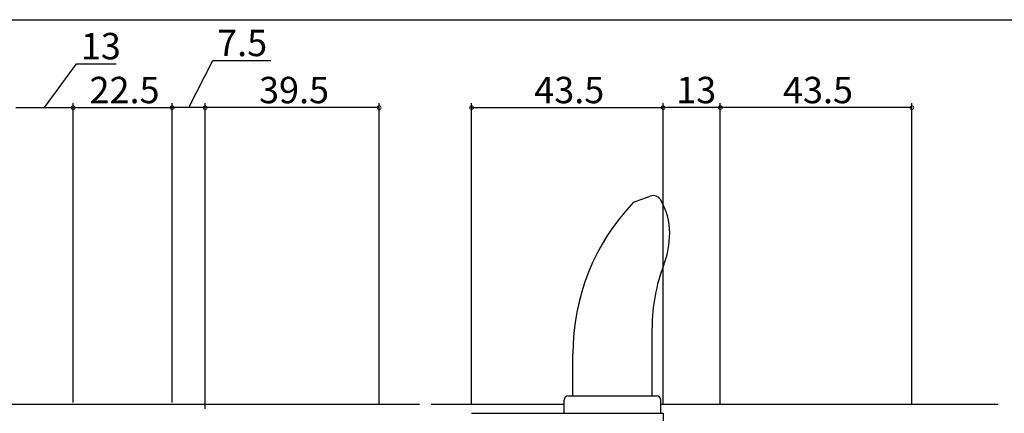
# Model space of a CAD drawing. Extents: x -25 to 1096, y 0 to 1603.
# Drawn here: x 635 to 859, y 293 to 382 of the extents above; entities that cross this region are included whole.
import ezdxf

# ---------------------------------------------------------------- set-up
doc = ezdxf.new("R2010")
doc.units = 0
for name, color, linetype in [('YKK_11', 7, 'CONTINUOUS'), ('YKK_12', 2, 'CONTINUOUS'), ('YKK_13', 4, 'CONTINUOUS'), ('YKK_D', 6, 'CONTINUOUS')]:
    doc.layers.add(name, color=color, linetype=linetype)
doc.styles.get("Standard").update_dxf_attribs({"font": 'txt', "bigfont": 'BIGFONT'})

msp = doc.modelspace()

# ---------------------------------------------------------------- linework, layer by layer
at = {"layer": 'YKK_11', "color": 0, "linetype": 'ByBlock', "lineweight": -2}
for p, q in [((738, 292.74), (781.5, 292.74)), ((781.5, 292.74), (781.5, 289.74))]:
    msp.add_line(p, q, dxfattribs=at)
at = {"layer": 'YKK_12', "linetype": 'Continuous'}
for p, q in [((726.15, 294.74), (555.8, 294.74)), ((759, 294.74), (728.85, 294.74)), ((857.6, 294.74), (781, 294.74))]:
    msp.add_line(p, q, dxfattribs=at)
at = {"layer": 'YKK_13', "linetype": 'Continuous'}
for p, q in [((774.78, 340.74), (778.57, 342.12)), ((779, 296.74), (779, 312.18)), ((761, 296.74), (761, 306.27)), ((759, 292.74), (759, 295.74)), ((760, 296.74), (780, 296.74)), ((781, 292.74), (781, 295.74)), ((759, 292.74), (781, 292.74))]:
    msp.add_line(p, q, dxfattribs=at)
for centre, radius, start, end in [((779.25, 340.24), 2, 30.0733, 110), ((811, 306.27), 50, 136.4254, 180), ((768, 333.72), 15, 0, 30.0733), ((763, 333.72), 20, 338.9605, 0), ((819, 312.18), 40, 158.9605, 180), ((760, 295.74), 1, 90, 180), ((780, 295.74), 1, 0, 90)]:
    msp.add_arc(centre, radius, start, end, dxfattribs=at)
at = {"layer": 'YKK_D'}
for p, q in [((93.5, 382.24), (896.5, 382.24)), ((641, 362.24), (648.26, 372.23)), ((648.26, 372.23), (657.3, 372.23)), ((673.75, 362.24), (679.21, 372.95)), ((679.21, 372.95), (692.41, 372.95)), ((647.51, 295.21), (647.51, 363.24)), ((647.51, 295.21), (647.51, 363.24)), ((670, 295.2), (670, 363.24)), ((677.5, 293.78), (677.5, 363.24)), ((717, 294.94), (717, 363.24)), ((738, 294.94), (738, 363.24)), ((781.5, 294.94), (781.5, 363.24)), ((794.5, 294.94), (794.5, 363.24)), ((838, 294.94), (838, 363.24)), ((634.5, 362.24), (647.51, 362.24)), ((647.51, 362.24), (670, 362.24)), ((677.5, 362.24), (670, 362.24)), ((717, 362.24), (677.5, 362.24)), ((738, 362.24), (781.5, 362.24)), ((794.5, 362.24), (781.5, 362.24)), ((838, 362.24), (794.5, 362.24))]:
    msp.add_line(p, q, dxfattribs=at)
at = {"layer": 'YKK_D', "linetype": 'ByBlock', "const_width": 0.85}
for points in [[(647.61, 362.24, 1), (647.4, 362.24, 1)], [(647.4, 362.24, 1), (647.61, 362.24, 1)], [(669.9, 362.24, 1), (670.11, 362.24, 1)], [(670.11, 362.24, 1), (669.9, 362.24, 1)], [(677.4, 362.24, 1), (677.61, 362.24, 1)], [(677.61, 362.24, 1), (677.4, 362.24, 1)], [(716.9, 362.24, 1), (717.11, 362.24, 1)], [(738.11, 362.24, 1), (737.9, 362.24, 1)], [(781.4, 362.24, 1), (781.61, 362.24, 1)], [(781.61, 362.24, 1), (781.4, 362.24, 1)], [(794.39, 362.24, 1), (794.61, 362.24, 1)], [(794.61, 362.24, 1), (794.39, 362.24, 1)], [(837.9, 362.24, 1), (838.11, 362.24, 1)]]:
    msp.add_lwpolyline(points, format="xyb", close=True, dxfattribs=at)

# ---------------------------------------------------------------- texts
at = {"layer": 'YKK_D'}
for s, p in [('13', (649.26, 373.23)), ('7.5', (680.21, 373.95)), ('22.5', (651.23, 363.24)), ('39.5', (689.73, 363.24)), ('43.5', (752.23, 363.24)), ('13', (784.48, 363.24)), ('43.5', (808.73, 363.24))]:
    msp.add_text(s, height=6, dxfattribs=at).set_placement(p)

doc.saveas('drawing.dxf')
